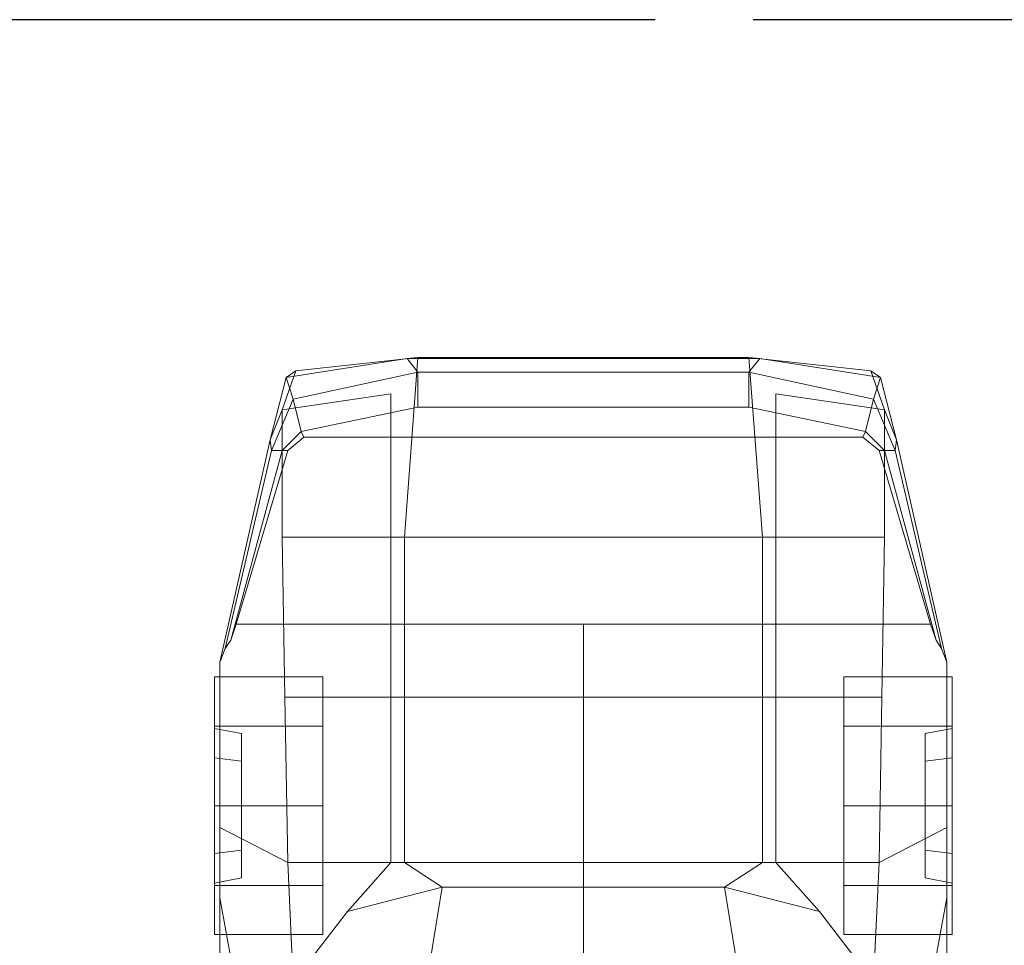
# Model space of a CAD drawing. Units: inches. Extents: x 93 to 236, y 21 to 114.
# Drawn here: x 162 to 165, y 112 to 114 of the extents above; entities that cross this region are included whole.
import ezdxf

# ---------------------------------------------------------------- set-up
doc = ezdxf.new("R2010")
doc.units = ezdxf.units.IN
doc.header["$MEASUREMENT"] = 0
for name, pattern in [('BLACK', [10000, 10000, 0]), ('CENTER', [2, 1.25, -0.25, 0.25, -0.25]), ('CHROME', [10000, 10000, 0]), ('GLASS_T', [10000, 10000, 0])]:
    doc.linetypes.add(name, pattern=pattern)

# ---------------------------------------------------------------- blocks, each defined once
blk = doc.blocks.new('A$C1798697B')
at = {"layer": 'DEFPOINTS', "color": 21, "linetype": 'CENTER'}
blk.add_line((19.8, 13.65), (0, 13.65), dxfattribs=at)

msp = doc.modelspace()

# ---------------------------------------------------------------- linework, layer by layer
at = {"color": 0, "linetype": 'ByBlock', "lineweight": 9}
for points, invisible_edges in [([(163.0795, 113.4238, -1.7988), (163.3295, 113.4613, -1.8113), (163.392, 113.5448, -1.8465), (163.1108, 113.5136, -1.8465)], 2), ([(163.3608, 113.1301, -1.6944), (163.3295, 113.1301, -1.6926), (163.3295, 113.4613, -1.8113), (163.392, 113.5448, -1.8465)], 4), ([(164.1858, 113.1301, -1.6944), (164.217, 113.1301, -1.6926), (164.217, 113.4613, -1.8113), (164.1545, 113.5448, -1.8465)], 4), ([(164.467, 113.4238, -1.7988), (164.217, 113.4613, -1.8113), (164.1545, 113.5448, -1.8465), (164.4358, 113.5136, -1.8465)], 2), ([(162.9358, 112.8426, -1.8801), (163.0795, 113.1301, -1.6926), (163.0795, 113.4238, -1.7988), (163.0518, 113.3551, -1.8801)], 1), ([(164.6108, 112.8426, -1.8801), (164.467, 113.1301, -1.6926), (164.467, 113.4238, -1.7988), (164.4947, 113.3551, -1.8801)], 1), ([(162.9358, 112.7301, -1.7363), (162.9358, 112.8426, -1.8801), (163.0795, 113.1301, -1.6926), (163.0858, 112.7613, -1.6023)], 10), ([(164.6108, 112.7301, -1.7363), (164.6108, 112.8426, -1.8801), (164.467, 113.1301, -1.6926), (164.4608, 112.7613, -1.6023)], 10), ([(163.092, 112.3801, -1.5801), (163.0858, 112.7613, -1.6023), (162.9358, 112.7301, -1.7363), (162.9358, 112.5613, -1.6676)], 10), ([(164.4545, 112.3801, -1.5801), (164.4608, 112.7613, -1.6023), (164.6108, 112.7301, -1.7363), (164.6108, 112.5613, -1.6676)], 10), ([(163.092, 112.3801, -1.5801), (162.9358, 112.4613, -1.6676), (162.9358, 112.5613, -1.6676)], 8), ([(164.4545, 112.3801, -1.5801), (164.6108, 112.4613, -1.6676), (164.6108, 112.5613, -1.6676)], 8), ([(163.1045, 112.1051, -1.6113), (163.092, 112.3801, -1.5801), (162.9358, 112.4613, -1.6676), (162.9358, 112.2988, -1.7363)], 8), ([(164.442, 112.1051, -1.6113), (164.4545, 112.3801, -1.5801), (164.6108, 112.4613, -1.6676), (164.6108, 112.2988, -1.7363)], 8), ([(162.9358, 112.2988, -1.7363), (163.1045, 112.1051, -1.6113), (163.0733, 111.9801, -1.6176), (162.9858, 112.0238, -1.7051)], 5), ([(162.9858, 112.0238, -1.7051), (162.9358, 112.2988, -1.7363), (162.9358, 112.1801, -1.8801), (162.9358, 112.0488, -1.8801)], 8), ([(164.6108, 112.2988, -1.7363), (164.442, 112.1051, -1.6113), (164.4733, 111.9801, -1.6176), (164.5608, 112.0238, -1.7051)], 5), ([(164.5608, 112.0238, -1.7051), (164.6108, 112.2988, -1.7363), (164.6108, 112.1801, -1.8801), (164.6108, 112.0488, -1.8801)], 8)]:
    msp.add_3dface(points, dxfattribs=dict(at, invisible_edges=invisible_edges))
for points in [[(163.1108, 113.5136, -1.8465), (163.392, 113.5448, -1.8465), (163.367, 113.5426, -1.8801), (163.0887, 113.4988, -1.8801)], [(163.367, 113.5426, -1.8801), (163.0887, 113.4988, -1.8801), (163.1045, 113.4488, -2.0113), (163.392, 113.5107, -1.9748)], [(163.3608, 113.1301, -1.6944), (164.1858, 113.1301, -1.6944), (164.1545, 113.5448, -1.8465), (163.392, 113.5448, -1.8465)], [(164.1545, 113.5448, -1.8465), (163.392, 113.5448, -1.8465), (163.367, 113.5426, -1.8801), (164.1795, 113.5426, -1.8801)], [(163.367, 113.5426, -1.8801), (164.1795, 113.5426, -1.8801), (164.1545, 113.5107, -1.9748), (163.392, 113.5107, -1.9748)], [(164.4358, 113.5136, -1.8465), (164.1545, 113.5448, -1.8465), (164.1795, 113.5426, -1.8801), (164.4578, 113.4988, -1.8801)], [(164.1795, 113.5426, -1.8801), (164.4578, 113.4988, -1.8801), (164.442, 113.4488, -2.0113), (164.1545, 113.5107, -1.9748)], [(163.0518, 113.3551, -1.8801), (163.0795, 113.4238, -1.7988), (163.1108, 113.5136, -1.8465), (163.0887, 113.4988, -1.8801)], [(163.0518, 113.3551, -1.8801), (163.0887, 113.4988, -1.8801), (163.1045, 113.4488, -2.0113), (163.0545, 113.3301, -2.0363)], [(163.1045, 113.4488, -2.0113), (163.392, 113.5107, -1.9748), (163.392, 113.4301, -2.0926), (163.1233, 113.3738, -2.0988)], [(164.1545, 113.5107, -1.9748), (163.392, 113.5107, -1.9748), (163.392, 113.4301, -2.0926), (164.1545, 113.4301, -2.0926)], [(164.442, 113.4488, -2.0113), (164.1545, 113.5107, -1.9748), (164.1545, 113.4301, -2.0926), (164.4233, 113.3738, -2.0988)], [(164.4947, 113.3551, -1.8801), (164.467, 113.4238, -1.7988), (164.4358, 113.5136, -1.8465), (164.4578, 113.4988, -1.8801)], [(164.4947, 113.3551, -1.8801), (164.4578, 113.4988, -1.8801), (164.442, 113.4488, -2.0113), (164.492, 113.3301, -2.0363)], [(163.3295, 113.1301, -1.6926), (163.0795, 113.1301, -1.6926), (163.0795, 113.4238, -1.7988), (163.3295, 113.4613, -1.8113)], [(164.217, 113.1301, -1.6926), (164.467, 113.1301, -1.6926), (164.467, 113.4238, -1.7988), (164.217, 113.4613, -1.8113)], [(163.1045, 113.4488, -2.0113), (163.0545, 113.3301, -2.0363), (163.0795, 113.3301, -2.0988), (163.1233, 113.3738, -2.0988)], [(164.442, 113.4488, -2.0113), (164.492, 113.3301, -2.0363), (164.467, 113.3301, -2.0988), (164.4233, 113.3738, -2.0988)], [(162.9358, 112.8426, -1.8801), (163.0518, 113.3551, -1.8801), (163.0545, 113.3301, -2.0363), (162.9483, 112.8738, -2.0551)], [(164.6108, 112.8426, -1.8801), (164.4947, 113.3551, -1.8801), (164.492, 113.3301, -2.0363), (164.5983, 112.8738, -2.0551)], [(163.0545, 113.3301, -2.0363), (162.9483, 112.8738, -2.0551), (162.9608, 112.8926, -2.1176), (163.0795, 113.3301, -2.0988)], [(164.492, 113.3301, -2.0363), (164.5983, 112.8738, -2.0551), (164.5858, 112.8926, -2.1176), (164.467, 113.3301, -2.0988)], [(163.0858, 112.7613, -1.6023), (163.3295, 112.7613, -1.6023), (163.3295, 113.1301, -1.6926), (163.0795, 113.1301, -1.6926)], [(163.3295, 112.7613, -1.6023), (163.3608, 112.7613, -1.6141), (163.3608, 113.1301, -1.6944), (163.3295, 113.1301, -1.6926)], [(164.1858, 112.7613, -1.6141), (163.3608, 112.7613, -1.6141), (163.3608, 113.1301, -1.6944), (164.1858, 113.1301, -1.6944)], [(164.217, 112.7613, -1.6023), (164.1858, 112.7613, -1.6141), (164.1858, 113.1301, -1.6944), (164.217, 113.1301, -1.6926)], [(164.4608, 112.7613, -1.6023), (164.217, 112.7613, -1.6023), (164.217, 113.1301, -1.6926), (164.467, 113.1301, -1.6926)], [(163.3295, 112.3801, -1.5801), (163.092, 112.3801, -1.5801), (163.0858, 112.7613, -1.6023), (163.3295, 112.7613, -1.6023)], [(163.3608, 112.3801, -1.5988), (163.3295, 112.3801, -1.5801), (163.3295, 112.7613, -1.6023), (163.3608, 112.7613, -1.6141)], [(163.3608, 112.3801, -1.5988), (164.1858, 112.3801, -1.5988), (164.1858, 112.7613, -1.6141), (163.3608, 112.7613, -1.6141)], [(164.1858, 112.3801, -1.5988), (164.217, 112.3801, -1.5801), (164.217, 112.7613, -1.6023), (164.1858, 112.7613, -1.6141)], [(164.217, 112.3801, -1.5801), (164.4545, 112.3801, -1.5801), (164.4608, 112.7613, -1.6023), (164.217, 112.7613, -1.6023)], [(163.3295, 112.3801, -1.5801), (163.2295, 112.2676, -1.5926), (163.1045, 112.1051, -1.6113), (163.092, 112.3801, -1.5801)], [(163.4483, 112.3238, -1.5863), (163.3608, 112.3801, -1.5988), (163.3295, 112.3801, -1.5801), (163.2295, 112.2676, -1.5926)], [(163.7733, 112.3801, -1.5988), (163.7733, 112.3238, -1.5863), (164.0983, 112.3238, -1.5863), (164.1858, 112.3801, -1.5988)], [(164.0983, 112.3238, -1.5863), (164.1858, 112.3801, -1.5988), (164.217, 112.3801, -1.5801), (164.317, 112.2676, -1.5926)], [(164.217, 112.3801, -1.5801), (164.317, 112.2676, -1.5926), (164.442, 112.1051, -1.6113), (164.4545, 112.3801, -1.5801)]]:
    msp.add_3dface(points, dxfattribs=at)
at = {"color": 8, "linetype": 'BLACK', "lineweight": 9}
for points, invisible_edges in [([(163.1295, 113.3613, -2.1863), (163.1233, 113.3738, -2.0988), (163.392, 113.4301, -2.0926)], 8), ([(164.417, 113.3613, -2.1863), (164.1545, 113.4301, -2.0926), (163.392, 113.4301, -2.0926), (163.1295, 113.3613, -2.1863)], 5), ([(164.417, 113.3613, -2.1863), (164.4233, 113.3738, -2.0988), (164.1545, 113.4301, -2.0926)], 8), ([(164.5858, 112.8926, -2.1176), (162.9608, 112.8926, -2.1176), (162.9733, 112.9301, -2.1863), (164.5733, 112.9301, -2.1863)], 1), ([(163.7733, 112.9301, -2.1863), (163.7733, 112.1113, -2.2238), (163.7733, 112.1301, -2.1238), (163.7733, 112.8926, -2.1176)], 4), ([(162.9483, 112.8738, -2.0551), (164.5983, 112.8738, -2.0551), (164.5858, 112.8926, -2.1176), (162.9608, 112.8926, -2.1176)], 5), ([(163.7733, 112.1301, -2.1238), (163.7733, 112.8926, -2.1176), (163.7733, 112.8738, -2.0551), (163.7733, 112.1488, -2.0113)], 5), ([(164.6108, 112.8426, -1.8801), (162.9358, 112.8426, -1.8801), (162.9483, 112.8738, -2.0551), (164.5983, 112.8738, -2.0551)], 5), ([(163.7733, 112.8738, -2.0551), (163.7733, 112.1488, -2.0113), (163.7733, 112.1801, -1.8801), (163.7733, 112.8426, -1.8801)], 5), ([(162.9358, 112.7301, -1.7363), (164.6108, 112.7301, -1.7363), (164.6108, 112.8426, -1.8801), (162.9358, 112.8426, -1.8801)], 5), ([(163.7733, 112.1801, -1.8801), (163.7733, 112.8426, -1.8801), (163.7733, 112.7301, -1.7363), (163.7733, 112.2988, -1.7363)], 5), ([(164.6108, 112.5613, -1.6676), (162.9358, 112.5613, -1.6676), (162.9358, 112.7301, -1.7363), (164.6108, 112.7301, -1.7363)], 5), ([(163.7733, 112.7301, -1.7363), (163.7733, 112.2988, -1.7363), (163.7733, 112.4613, -1.6676), (163.7733, 112.5613, -1.6676)], 1), ([(162.9358, 112.4613, -1.6676), (164.6108, 112.4613, -1.6676), (164.6108, 112.5613, -1.6676), (162.9358, 112.5613, -1.6676)], 5), ([(164.6108, 112.2988, -1.7363), (162.9358, 112.2988, -1.7363), (162.9358, 112.4613, -1.6676), (164.6108, 112.4613, -1.6676)], 5), ([(162.9358, 112.1801, -1.8801), (164.6108, 112.1801, -1.8801), (164.6108, 112.2988, -1.7363), (162.9358, 112.2988, -1.7363)], 5)]:
    msp.add_3dface(points, dxfattribs=dict(at, invisible_edges=invisible_edges))
for points in [[(163.092, 113.3301, -2.1863), (163.0795, 113.3301, -2.0988), (163.1233, 113.3738, -2.0988), (163.1295, 113.3613, -2.1863)], [(164.4545, 113.3301, -2.1863), (164.467, 113.3301, -2.0988), (164.4233, 113.3738, -2.0988), (164.417, 113.3613, -2.1863)], [(162.9608, 112.8926, -2.1176), (162.9733, 112.9301, -2.1863), (163.092, 113.3301, -2.1863), (163.0795, 113.3301, -2.0988)], [(164.5858, 112.8926, -2.1176), (164.5733, 112.9301, -2.1863), (164.4545, 113.3301, -2.1863), (164.467, 113.3301, -2.0988)], [(162.9233, 112.8085, -1.9522), (162.9233, 112.6896, -1.9909), (162.9233, 112.6896, -2.1068), (162.9233, 112.8085, -2.1454)], [(163.1733, 112.8085, -1.9522), (162.9233, 112.8085, -1.9522), (162.9233, 112.8085, -2.1454), (163.1733, 112.8085, -2.1454)], [(162.9233, 112.8085, -2.1454), (162.9233, 112.6896, -2.1068), (162.9233, 112.6215, -2.2005), (162.9233, 112.695, -2.3016)], [(163.1733, 112.8085, -2.1454), (162.9233, 112.8085, -2.1454), (162.9233, 112.695, -2.3016), (163.1733, 112.695, -2.3016)], [(162.9233, 112.695, -1.796), (162.9233, 112.6215, -1.8971), (162.9233, 112.6896, -1.9909), (162.9233, 112.8085, -1.9522)], [(163.1733, 112.695, -1.796), (162.9233, 112.695, -1.796), (162.9233, 112.8085, -1.9522), (163.1733, 112.8085, -1.9522)], [(164.3733, 112.8085, -1.9522), (164.6233, 112.8085, -1.9522), (164.6233, 112.8085, -2.1454), (164.3733, 112.8085, -2.1454)], [(164.3733, 112.8085, -2.1454), (164.6233, 112.8085, -2.1454), (164.6233, 112.695, -2.3016), (164.3733, 112.695, -2.3016)], [(164.3733, 112.695, -1.796), (164.6233, 112.695, -1.796), (164.6233, 112.8085, -1.9522), (164.3733, 112.8085, -1.9522)], [(164.6233, 112.8085, -1.9522), (164.6233, 112.6896, -1.9909), (164.6233, 112.6896, -2.1068), (164.6233, 112.8085, -2.1454)], [(164.6233, 112.8085, -2.1454), (164.6233, 112.6896, -2.1068), (164.6233, 112.6215, -2.2005), (164.6233, 112.695, -2.3016)], [(164.6233, 112.695, -1.796), (164.6233, 112.6215, -1.8971), (164.6233, 112.6896, -1.9909), (164.6233, 112.8085, -1.9522)], [(163.1733, 112.5113, -1.7363), (162.9233, 112.5113, -1.7363), (162.9233, 112.695, -1.796), (163.1733, 112.695, -1.796)], [(162.9233, 112.695, -2.3016), (162.9233, 112.6215, -2.2005), (162.9233, 112.5113, -2.2363), (162.9233, 112.5113, -2.3613)], [(163.1733, 112.695, -2.3016), (162.9233, 112.695, -2.3016), (162.9233, 112.5113, -2.3613), (163.1733, 112.5113, -2.3613)], [(162.9233, 112.5113, -1.7363), (162.9233, 112.5113, -1.8613), (162.9233, 112.6215, -1.8971), (162.9233, 112.695, -1.796)], [(164.3733, 112.5113, -1.7363), (164.6233, 112.5113, -1.7363), (164.6233, 112.695, -1.796), (164.3733, 112.695, -1.796)], [(164.3733, 112.695, -2.3016), (164.6233, 112.695, -2.3016), (164.6233, 112.5113, -2.3613), (164.3733, 112.5113, -2.3613)], [(164.6233, 112.695, -2.3016), (164.6233, 112.6215, -2.2005), (164.6233, 112.5113, -2.2363), (164.6233, 112.5113, -2.3613)], [(164.6233, 112.5113, -1.7363), (164.6233, 112.5113, -1.8613), (164.6233, 112.6215, -1.8971), (164.6233, 112.695, -1.796)], [(163.1733, 112.3276, -1.796), (162.9233, 112.3276, -1.796), (162.9233, 112.5113, -1.7363), (163.1733, 112.5113, -1.7363)], [(162.9233, 112.5113, -2.3613), (162.9233, 112.5113, -2.2363), (162.9233, 112.4011, -2.2005), (162.9233, 112.3276, -2.3016)], [(163.1733, 112.5113, -2.3613), (162.9233, 112.5113, -2.3613), (162.9233, 112.3276, -2.3016), (163.1733, 112.3276, -2.3016)], [(162.9233, 112.3276, -1.796), (162.9233, 112.4011, -1.8971), (162.9233, 112.5113, -1.8613), (162.9233, 112.5113, -1.7363)], [(164.3733, 112.3276, -1.796), (164.6233, 112.3276, -1.796), (164.6233, 112.5113, -1.7363), (164.3733, 112.5113, -1.7363)], [(164.3733, 112.5113, -2.3613), (164.6233, 112.5113, -2.3613), (164.6233, 112.3276, -2.3016), (164.3733, 112.3276, -2.3016)], [(164.6233, 112.5113, -2.3613), (164.6233, 112.5113, -2.2363), (164.6233, 112.4011, -2.2005), (164.6233, 112.3276, -2.3016)], [(164.6233, 112.3276, -1.796), (164.6233, 112.4011, -1.8971), (164.6233, 112.5113, -1.8613), (164.6233, 112.5113, -1.7363)], [(162.9233, 112.3276, -2.3016), (162.9233, 112.4011, -2.2005), (162.9233, 112.333, -2.1068), (162.9233, 112.2141, -2.1454)], [(162.9233, 112.2141, -1.9522), (162.9233, 112.333, -1.9909), (162.9233, 112.4011, -1.8971), (162.9233, 112.3276, -1.796)], [(164.6233, 112.3276, -2.3016), (164.6233, 112.4011, -2.2005), (164.6233, 112.333, -2.1068), (164.6233, 112.2141, -2.1454)], [(164.6233, 112.2141, -1.9522), (164.6233, 112.333, -1.9909), (164.6233, 112.4011, -1.8971), (164.6233, 112.3276, -1.796)], [(162.9233, 112.2141, -2.1454), (162.9233, 112.333, -2.1068), (162.9233, 112.333, -1.9909), (162.9233, 112.2141, -1.9522)], [(163.1733, 112.3276, -2.3016), (162.9233, 112.3276, -2.3016), (162.9233, 112.2141, -2.1454), (163.1733, 112.2141, -2.1454)], [(163.1733, 112.2141, -1.9522), (162.9233, 112.2141, -1.9522), (162.9233, 112.3276, -1.796), (163.1733, 112.3276, -1.796)], [(164.3733, 112.3276, -2.3016), (164.6233, 112.3276, -2.3016), (164.6233, 112.2141, -2.1454), (164.3733, 112.2141, -2.1454)], [(164.3733, 112.2141, -1.9522), (164.6233, 112.2141, -1.9522), (164.6233, 112.3276, -1.796), (164.3733, 112.3276, -1.796)], [(164.6233, 112.2141, -2.1454), (164.6233, 112.333, -2.1068), (164.6233, 112.333, -1.9909), (164.6233, 112.2141, -1.9522)], [(163.1733, 112.2141, -2.1454), (162.9233, 112.2141, -2.1454), (162.9233, 112.2141, -1.9522), (163.1733, 112.2141, -1.9522)], [(164.3733, 112.2141, -2.1454), (164.6233, 112.2141, -2.1454), (164.6233, 112.2141, -1.9522), (164.3733, 112.2141, -1.9522)]]:
    msp.add_3dface(points, dxfattribs=at)
at = {"color": 7, "linetype": 'CHROME', "lineweight": 9}
for points in [[(162.9233, 112.6896, -1.9909), (162.9858, 112.6777, -1.9947), (162.9858, 112.6777, -2.1029), (162.9233, 112.6896, -2.1068)], [(162.9233, 112.6215, -1.8971), (162.9858, 112.6142, -1.9072), (162.9858, 112.6777, -1.9947), (162.9233, 112.6896, -1.9909)], [(162.9233, 112.6896, -2.1068), (162.9858, 112.6777, -2.1029), (162.9858, 112.6142, -2.1904), (162.9233, 112.6215, -2.2005)], [(164.6233, 112.6215, -1.8971), (164.5608, 112.6142, -1.9072), (164.5608, 112.6777, -1.9947), (164.6233, 112.6896, -1.9909)], [(164.6233, 112.6896, -1.9909), (164.5608, 112.6777, -1.9947), (164.5608, 112.6777, -2.1029), (164.6233, 112.6896, -2.1068)], [(164.6233, 112.6896, -2.1068), (164.5608, 112.6777, -2.1029), (164.5608, 112.6142, -2.1904), (164.6233, 112.6215, -2.2005)], [(162.9858, 112.6777, -1.9947), (162.9858, 112.5113, -2.0488), (162.9858, 112.5113, -2.0488), (162.9858, 112.6777, -2.1029)], [(164.5608, 112.6777, -1.9947), (164.5608, 112.5113, -2.0488), (164.5608, 112.5113, -2.0488), (164.5608, 112.6777, -2.1029)], [(162.9233, 112.5113, -1.8613), (162.9858, 112.5113, -1.8738), (162.9858, 112.6142, -1.9072), (162.9233, 112.6215, -1.8971)], [(162.9233, 112.6215, -2.2005), (162.9858, 112.6142, -2.1904), (162.9858, 112.5113, -2.2238), (162.9233, 112.5113, -2.2363)], [(162.9858, 112.5113, -1.8738), (162.9858, 112.5113, -2.0488), (162.9858, 112.5113, -2.0488), (162.9858, 112.6142, -1.9072)], [(162.9858, 112.6142, -2.1904), (162.9858, 112.5113, -2.0488), (162.9858, 112.5113, -2.0488), (162.9858, 112.5113, -2.2238)], [(164.6233, 112.5113, -1.8613), (164.5608, 112.5113, -1.8738), (164.5608, 112.6142, -1.9072), (164.6233, 112.6215, -1.8971)], [(164.6233, 112.6215, -2.2005), (164.5608, 112.6142, -2.1904), (164.5608, 112.5113, -2.2238), (164.6233, 112.5113, -2.2363)], [(164.5608, 112.5113, -1.8738), (164.5608, 112.5113, -2.0488), (164.5608, 112.5113, -2.0488), (164.5608, 112.6142, -1.9072)], [(164.5608, 112.6142, -2.1904), (164.5608, 112.5113, -2.0488), (164.5608, 112.5113, -2.0488), (164.5608, 112.5113, -2.2238)], [(162.9233, 112.4011, -1.8971), (162.9858, 112.4084, -1.9072), (162.9858, 112.5113, -1.8738), (162.9233, 112.5113, -1.8613)], [(162.9233, 112.5113, -2.2363), (162.9858, 112.5113, -2.2238), (162.9858, 112.4084, -2.1904), (162.9233, 112.4011, -2.2005)], [(162.9858, 112.3449, -1.9947), (162.9858, 112.5113, -2.0488), (162.9858, 112.5113, -2.0488), (162.9858, 112.4084, -1.9072)], [(162.9858, 112.4084, -2.1904), (162.9858, 112.5113, -2.0488), (162.9858, 112.5113, -2.0488), (162.9858, 112.3449, -2.1029)], [(164.5608, 112.3449, -1.9947), (164.5608, 112.5113, -2.0488), (164.5608, 112.5113, -2.0488), (164.5608, 112.4084, -1.9072)], [(164.6233, 112.4011, -1.8971), (164.5608, 112.4084, -1.9072), (164.5608, 112.5113, -1.8738), (164.6233, 112.5113, -1.8613)], [(164.6233, 112.5113, -2.2363), (164.5608, 112.5113, -2.2238), (164.5608, 112.4084, -2.1904), (164.6233, 112.4011, -2.2005)], [(164.5608, 112.4084, -2.1904), (164.5608, 112.5113, -2.0488), (164.5608, 112.5113, -2.0488), (164.5608, 112.3449, -2.1029)], [(162.9233, 112.333, -1.9909), (162.9858, 112.3449, -1.9947), (162.9858, 112.4084, -1.9072), (162.9233, 112.4011, -1.8971)], [(162.9233, 112.4011, -2.2005), (162.9858, 112.4084, -2.1904), (162.9858, 112.3449, -2.1029), (162.9233, 112.333, -2.1068)], [(164.6233, 112.333, -1.9909), (164.5608, 112.3449, -1.9947), (164.5608, 112.4084, -1.9072), (164.6233, 112.4011, -1.8971)], [(164.6233, 112.4011, -2.2005), (164.5608, 112.4084, -2.1904), (164.5608, 112.3449, -2.1029), (164.6233, 112.333, -2.1068)], [(162.9233, 112.333, -2.1068), (162.9858, 112.3449, -2.1029), (162.9858, 112.3449, -1.9947), (162.9233, 112.333, -1.9909)], [(164.6233, 112.333, -2.1068), (164.5608, 112.3449, -2.1029), (164.5608, 112.3449, -1.9947), (164.6233, 112.333, -1.9909)]]:
    msp.add_3dface(points, dxfattribs=at)
at = {"color": 4, "linetype": 'GLASS_T', "lineweight": 9}
for points, invisible_edges in [([(163.2295, 112.2676, -1.5926), (163.2545, 111.5604, -1.3113), (163.3233, 111.5599, -1.2973), (163.4483, 112.3238, -1.5863)], 1), ([(164.317, 112.2676, -1.5926), (164.292, 111.5604, -1.3113), (164.2233, 111.5599, -1.2973), (164.0983, 112.3238, -1.5863)], 1), ([(163.142, 111.9551, -1.5363), (163.1045, 112.1051, -1.6113), (163.2295, 112.2676, -1.5926), (163.2545, 111.5604, -1.3113)], 4), ([(164.4045, 111.9551, -1.5363), (164.442, 112.1051, -1.6113), (164.317, 112.2676, -1.5926), (164.292, 111.5604, -1.3113)], 4)]:
    msp.add_3dface(points, dxfattribs=dict(at, invisible_edges=invisible_edges))
msp.add_3dface([(164.2233, 111.5599, -1.2973), (164.0983, 112.3238, -1.5863), (163.4483, 112.3238, -1.5863), (163.3233, 111.5599, -1.2973)], dxfattribs=at)

# ---------------------------------------------------------------- block references
at = {"layer": 'DEFPOINTS'}
for p in [(151.6384, 100.6736), (151.6384, 100.6736), (152.1147, 100.6736)]:
    msp.add_blockref('A$C1798697B', p, dxfattribs=at)

doc.saveas('drawing.dxf')
